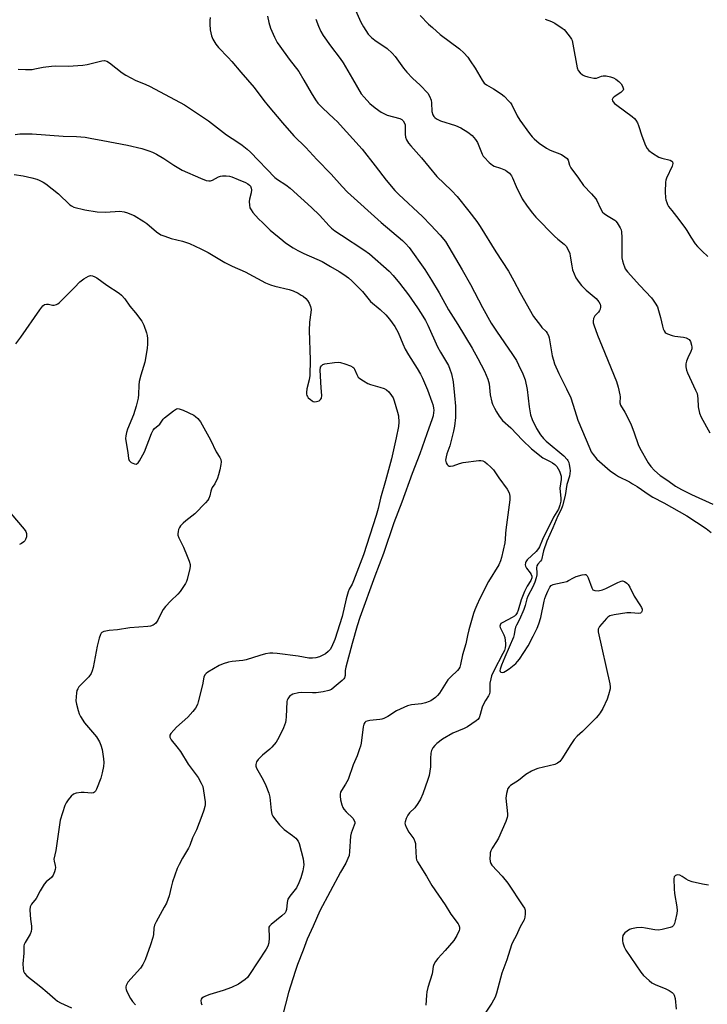
# Model space of a CAD drawing. Units: inches. Extents: x 1315757 to 1321758, y 473450 to 477450.
# Drawn here: x 1317312 to 1317582, y 474866 to 475252 of the extents above; entities that cross this region are included whole.
import ezdxf

# ---------------------------------------------------------------- set-up
doc = ezdxf.new("R2010")
doc.units = ezdxf.units.IN
doc.header["$MEASUREMENT"] = 0
doc.layers.add('Undefined', color=1, linetype='Continuous')

msp = doc.modelspace()

# ---------------------------------------------------------------- linework, layer by layer
at = {"layer": 'Undefined'}
for points, elevation in [([(1317441.8045, 475261.027), (1317446.113, 475251.2555), (1317447.053, 475249.4315), (1317448.9955, 475246.5835), (1317450.301, 475245.1845), (1317451.6025, 475244.1385), (1317456.445, 475240.918), (1317458.405, 475239.107), (1317459.581, 475237.7685), (1317462.8465, 475233.196), (1317464.1385, 475231.609), (1317466.3055, 475229.262), (1317469.315, 475226.5585), (1317472.2885, 475223.4335), (1317473.027, 475222.2355), (1317473.6105, 475220.648), (1317473.7655, 475219.5415), (1317473.904, 475216.17), (1317474.25, 475214.919), (1317474.6735, 475214.236), (1317475.056, 475213.8325), (1317475.739, 475213.3285), (1317477.2935, 475212.547), (1317483.198, 475210.655), (1317485.2975, 475209.7635), (1317488.0175, 475208.1055), (1317489.6955, 475206.7495), (1317491.0205, 475205.228), (1317491.813, 475204.042), (1317492.39, 475202.757), (1317493.6665, 475199.448), (1317494.0745, 475198.679), (1317494.4065, 475198.2315), (1317496.3925, 475196.2085), (1317497.6785, 475195.121), (1317498.406, 475194.739), (1317500.832, 475193.9), (1317502.7575, 475193.111), (1317503.5165, 475192.676), (1317504.325, 475191.943), (1317505.1965, 475190.875), (1317505.6175, 475190.162), (1317506.9415, 475186.698), (1317509.3715, 475181.923), (1317511.2815, 475179.0445), (1317513.3615, 475176.2295), (1317514.6755, 475174.7175), (1317522.018, 475167.181), (1317523.2825, 475166.0145), (1317525.8335, 475164.1295), (1317526.5875, 475163.29), (1317527.4325, 475161.802), (1317527.987, 475160.488), (1317528.2365, 475159.3635), (1317528.7975, 475155.635), (1317529.155, 475153.949), (1317529.7205, 475152.389), (1317530.454, 475150.8995), (1317531.705, 475148.999), (1317532.6075, 475147.901), (1317534.4085, 475146.075), (1317538.3495, 475142.744), (1317539.413, 475141.429), (1317539.944, 475140.479), (1317540.072, 475139.954), (1317540.079, 475139.39), (1317539.9325, 475138.544), (1317539.728, 475138.0115), (1317539.2545, 475137.3425), (1317537.8585, 475135.892), (1317537.5475, 475135.437), (1317537.3445, 475134.9175), (1317537.2, 475133.793), (1317537.2545, 475133.2315), (1317537.4665, 475132.411), (1317538.9495, 475128.355), (1317540.723, 475123.85), (1317546.407, 475110.2135), (1317547.018, 475107.9045), (1317547.66, 475104.9895), (1317547.7505, 475104.1115), (1317547.643, 475101.8425), (1317547.877, 475100.8595), (1317549.6495, 475098.0715), (1317551.938, 475093.5795), (1317553.3325, 475089.959), (1317554.908, 475085.384), (1317555.492, 475084.0085), (1317558.8385, 475078.2095), (1317559.7975, 475076.763), (1317561.249, 475075.2845), (1317563.484, 475073.3245), (1317566.519, 475071.2715), (1317569.485, 475069.1135), (1317571.831, 475067.7035), (1317575.782, 475065.758), (1317584.1085, 475062.0095)], 66), ([(1317387, 475253.0655), (1317386.8585, 475251.951), (1317386.8385, 475250.5345), (1317386.9805, 475248.257), (1317387.523, 475245.923), (1317388.0075, 475244.534), (1317389.119, 475242.5925), (1317390.2035, 475241.2655), (1317394.0645, 475237.3225), (1317395.427, 475235.821), (1317398.9595, 475231.559), (1317404.1715, 475225.552), (1317408.055, 475220.469), (1317409.743, 475218.3765), (1317415.318, 475211.7555), (1317419.744, 475206.678), (1317424.52, 475202.0195), (1317428.8185, 475197.3775), (1317434.371, 475191.5725), (1317438.761, 475186.6985), (1317440.843, 475184.5515), (1317454.0705, 475172.654), (1317462.363, 475165.56), (1317463.569, 475164.3755), (1317465.032, 475162.7285), (1317471.1035, 475154.1065), (1317473.8085, 475149.977), (1317476.7865, 475145.0245), (1317480.461, 475138.317), (1317484.094, 475132.543), (1317489.7045, 475123.2755), (1317492.01, 475119.203), (1317494.518, 475114.2365), (1317495.921, 475111.0665), (1317496.4015, 475109.2435), (1317496.814, 475104.972), (1317497.3985, 475102.114), (1317497.6965, 475101.301), (1317498.456, 475099.736), (1317499.29, 475098.212), (1317500.3525, 475096.5065), (1317501.663, 475094.913), (1317504.854, 475091.997), (1317509.541, 475087.0965), (1317513.0355, 475083.735), (1317517.461, 475080.202), (1317518.4375, 475079.608), (1317520.282, 475078.817), (1317521.2755, 475078.2915), (1317522.167, 475077.62), (1317522.8865, 475076.7825)], 72), ([(1317409.438, 475253.6415), (1317410.013, 475251.128), (1317410.6725, 475248.925), (1317412.24, 475245.396), (1317413.2895, 475243.269), (1317414.2845, 475241.7895), (1317417.976, 475236.732), (1317421.674, 475231.838), (1317423.702, 475228.5265), (1317426.534, 475223.456), (1317428.2365, 475220.7215), (1317429.1385, 475219.515), (1317430.972, 475217.5885), (1317435.6055, 475213.363), (1317436.7965, 475212.191), (1317446.5685, 475201.3475), (1317451.7365, 475194.9075), (1317456.021, 475189.1995), (1317459.3805, 475185.145), (1317460.964, 475183.568), (1317470.284, 475174.989), (1317473.4955, 475171.488), (1317477.202, 475167.644), (1317479.2595, 475165.1035), (1317480.6375, 475162.8735), (1317485.8145, 475153.999), (1317489.0175, 475148.2335), (1317493.8365, 475139.2185), (1317497.25, 475133.119), (1317499.256, 475129.959), (1317505.587, 475120.7785), (1317507.0875, 475118.3795), (1317507.9285, 475116.773), (1317509.619, 475113.1525), (1317510.4855, 475110.829), (1317511.355, 475107.0635), (1317512.0415, 475100.248), (1317512.6645, 475097.109), (1317513.2595, 475095.194), (1317515.0215, 475091.655), (1317516.5295, 475089.2545), (1317517.772, 475087.7215), (1317518.784, 475086.7655), (1317525.6655, 475080.967), (1317527.009, 475079.5625), (1317527.309, 475079.114), (1317527.637, 475078.3845), (1317527.837, 475077.5705), (1317528.0325, 475076.1655), (1317528.123, 475075.035), (1317528.0905, 475074.0755), (1317527.8725, 475073.0325), (1317526.8795, 475069.6805), (1317526.27, 475065.442), (1317525.2315, 475061.309), (1317524.6535, 475059.88), (1317523.354, 475057.3885), (1317521.44, 475052.67), (1317519.0095, 475047.462), (1317517.664, 475043.6405), (1317517.409, 475042.554), (1317517.1085, 475040.656), (1317516.9455, 475040.1825), (1317516.5555, 475039.613), (1317515.5005, 475038.394), (1317515.0925, 475037.748), (1317514.9625, 475037.0635), (1317515.159, 475035.076), (1317515.1175, 475034.2775), (1317514.8425, 475033.13), (1317514.2845, 475031.4245), (1317513.522, 475029.517), (1317511.562, 475025.912), (1317511.1975, 475024.8745), (1317510.581, 475022.2695), (1317509.9875, 475020.6025), (1317508.359, 475016.741), (1317507.0755, 475014.484), (1317506.7415, 475013.744), (1317506.414, 475012.4875), (1317506.2645, 475010.853), (1317505.958, 475009.7295), (1317502.5135, 475001.955), (1317501.2315, 474998.803), (1317500.6785, 474997.175), (1317500.622, 474996.6625), (1317500.711, 474996.322), (1317501.0145, 474996.056), (1317501.4545, 474995.953), (1317502.13, 474996.08), (1317502.8345, 474996.381), (1317504.2815, 474997.329), (1317506.8285, 474999.405), (1317507.5745, 475000.179), (1317508.2635, 475001.0945), (1317511.643, 475006.3175), (1317513.691, 475010.168), (1317515.224, 475013.3645), (1317515.892, 475015.015), (1317516.6765, 475017.569), (1317517.9215, 475023.8555), (1317518.2075, 475025.002), (1317518.572, 475026.042), (1317519.4295, 475027.8655), (1317520.261, 475029.3765), (1317520.777, 475030.011), (1317521.5065, 475030.4415), (1317522.588, 475030.746), (1317525.709, 475031.3705), (1317526.8165, 475031.6655), (1317527.584, 475031.988), (1317529.52, 475033.068), (1317530.572, 475033.5445), (1317532.861, 475034.2705), (1317533.9325, 475034.45), (1317534.3775, 475034.359), (1317534.853, 475033.839), (1317535.206, 475033.075), (1317536.671, 475029.1075), (1317537.131, 475028.4305), (1317537.431, 475028.208), (1317537.836, 475028.0585), (1317539.158, 475028.0375), (1317540.8055, 475028.3765), (1317542.1555, 475028.9555), (1317546.9205, 475031.2945), (1317548.2345, 475031.795), (1317548.746, 475031.838), (1317549.465, 475031.6015), (1317550.374, 475030.994), (1317550.9875, 475030.4265), (1317551.623, 475029.4435), (1317553.257, 475025.839), (1317555.5625, 475022.4745), (1317556.1385, 475021.4745), (1317556.3615, 475020.7915), (1317556.4045, 475020.3435), (1317556.351, 475019.923), (1317556.198, 475019.553), (1317555.7925, 475019.178), (1317555.1195, 475019.0175), (1317551.953, 475019.3925), (1317550.47, 475019.324), (1317545.422, 475018.5395), (1317543.718, 475018.121), (1317543.0075, 475017.6755), (1317542.3875, 475017.075), (1317539.708, 475013.936), (1317539.201, 475012.973), (1317539.1465, 475012.4415), (1317539.1935, 475011.8765)], 70), ([(1317469.3855, 475253.886), (1317472.6375, 475250.507), (1317474.11, 475249.1025), (1317477.217, 475246.395), (1317484.817, 475240.7645), (1317486.463, 475239.187), (1317487.984, 475237.5045), (1317489.0095, 475236.1215), (1317490.873, 475233.1865), (1317493.603, 475228.4335), (1317494.4265, 475227.2865), (1317495.2995, 475226.608), (1317498.123, 475225.0385), (1317501.1735, 475223.1365), (1317502.265, 475222.2025), (1317504.275, 475220.1675), (1317504.8275, 475219.5205), (1317505.287, 475218.821), (1317507.433, 475214.5425), (1317508.4525, 475212.832), (1317512.2685, 475207.552), (1317513.3235, 475206.218), (1317514.102, 475205.3935), (1317516.01, 475203.693), (1317518.855, 475201.8315), (1317520.3765, 475201.063), (1317524.7165, 475199.319), (1317526.1245, 475198.4415), (1317526.939, 475197.7585), (1317527.3555, 475197.115), (1317527.9135, 475195.118), (1317528.5025, 475194.11), (1317531.4575, 475190.019), (1317533.3995, 475187.1515), (1317536.5275, 475183.87), (1317538.203, 475181.8925), (1317538.625, 475181.183), (1317540.06, 475178.159), (1317540.924, 475176.7125), (1317541.495, 475176.1145), (1317542.3935, 475175.446), (1317545.676, 475173.506), (1317546.1, 475173.1255), (1317546.639, 475172.467), (1317547.816, 475170.49), (1317548.1415, 475169.763), (1317548.3635, 475168.9905), (1317548.4975, 475166.7155), (1317548.4895, 475158.6705), (1317548.6775, 475157.556), (1317549.0515, 475156.1895), (1317549.431, 475155.1295), (1317549.8025, 475154.431), (1317550.7165, 475153.265), (1317555.5065, 475147.9195), (1317560.069, 475143.0275), (1317560.776, 475142.124), (1317561.561, 475140.929), (1317562.39, 475139.437), (1317562.873, 475138.07), (1317563.6515, 475135.2555), (1317564.3485, 475131.893), (1317564.6455, 475130.805), (1317564.998, 475130.082), (1317565.4715, 475129.457), (1317565.853, 475129.1095), (1317566.3115, 475128.834), (1317568.1475, 475128.1955), (1317569.2585, 475127.973), (1317572.6705, 475127.569), (1317573.641, 475127.3165), (1317574.823, 475126.6725), (1317575.1855, 475126.3115), (1317575.447, 475125.8395), (1317575.8025, 475124.455), (1317575.8905, 475123.5915), (1317575.862, 475123.0245), (1317575.516, 475121.937), (1317574.282, 475119.4725), (1317573.767, 475118.185), (1317573.518, 475117.1285), (1317573.556, 475115.9835), (1317573.8315, 475114.5525), (1317574.193, 475113.5125), (1317577.3995, 475106.7515), (1317577.9345, 475105.408), (1317578.2785, 475103.5), (1317578.388, 475100.2385), (1317578.91, 475097.7375), (1317579.612, 475096.154), (1317582.983, 475089.9975)], 64), ([(1317428.362, 475252.402), (1317429.407, 475249.6855), (1317430.3775, 475247.5625), (1317431.2975, 475246.062), (1317434.1595, 475241.946), (1317437.9445, 475236.9775), (1317439.113, 475235.2765), (1317442.727, 475228.982), (1317446.248, 475223.151), (1317447.3565, 475221.758), (1317449.565, 475219.3735), (1317451.6655, 475217.6085), (1317454.0575, 475215.969), (1317455.287, 475215.2135), (1317456.335, 475214.761), (1317461.388, 475213.4475), (1317462.135, 475213.0735), (1317462.7025, 475212.527), (1317463.2525, 475211.621), (1317463.438, 475210.88), (1317463.46, 475207.221), (1317463.6075, 475206.0635), (1317464.037, 475205.0255), (1317464.7765, 475203.8), (1317465.652, 475202.7035), (1317469.8765, 475197.923), (1317472.8075, 475194.286), (1317475.8695, 475190.683), (1317481.5855, 475185.1965), (1317483.798, 475182.7695), (1317488.4505, 475177.1095), (1317491.511, 475173.049), (1317492.85, 475171.0865), (1317499.062, 475161.136), (1317503.962, 475153.4655), (1317506.0835, 475149.638), (1317508.5055, 475144.991), (1317513.806, 475135.6745), (1317516.49, 475132.0985), (1317517.079, 475131.4295), (1317518.711, 475129.851), (1317519.2165, 475129.183), (1317519.732, 475128.1915), (1317519.991, 475127.369), (1317521.1785, 475120.2805), (1317521.576, 475118.556), (1317522.041, 475117.148), (1317523.672, 475113.2965), (1317526.755, 475107.225), (1317528.3875, 475103.7035), (1317529.287, 475101.225), (1317530.6155, 475096.694), (1317531.212, 475095.024), (1317535.8655, 475083.848), (1317536.46, 475082.608), (1317537.228, 475081.455), (1317538.644, 475079.725), (1317539.6635, 475078.716), (1317543.8405, 475075.156), (1317545.913, 475073.6365), (1317547.1745, 475072.9155), (1317551.4225, 475070.78), (1317552.689, 475070.047), (1317554.428, 475068.9505), (1317559.108, 475065.705), (1317560.6655, 475064.7175), (1317564.9335, 475062.534), (1317573.929, 475057.466), (1317581.5885, 475052.385), (1317583.492, 475050.9105)], 68), ([(1317518.3115, 475252.4325), (1317520.9105, 475251.4555), (1317522.1765, 475250.8245), (1317525.0935, 475248.88), (1317525.766, 475248.3285), (1317526.3785, 475247.682), (1317528.2195, 475245.3265), (1317528.6905, 475244.58), (1317528.9235, 475244.0515), (1317529.273, 475242.6395), (1317530.9665, 475233.296), (1317531.36, 475232.2215), (1317532.094, 475231.351), (1317533.006, 475230.6185), (1317533.767, 475230.1995), (1317535.1495, 475229.7605), (1317537.414, 475229.255), (1317538.499, 475229.2405), (1317540.4045, 475230.0485), (1317541.13, 475230.224), (1317542.2775, 475230.1495), (1317544.0265, 475229.747), (1317545.1695, 475229.3875), (1317546.0775, 475228.921), (1317547.2485, 475228.0045), (1317548.1425, 475227.0135), (1317548.6875, 475226.084), (1317548.971, 475225.382), (1317549.0435, 475224.9365), (1317548.937, 475224.5165), (1317548.636, 475224.126), (1317548.0025, 475223.587), (1317545.434, 475221.919), (1317544.8645, 475221.398), (1317544.686, 475220.8545), (1317544.7785, 475220.401), (1317545.0095, 475219.955), (1317545.5645, 475219.344), (1317546.4635, 475218.6025), (1317552.5065, 475214.1715), (1317553.3605, 475213.385), (1317553.9265, 475212.718), (1317554.5275, 475211.7315), (1317555.0165, 475210.679), (1317556.2835, 475206.686), (1317557.7905, 475202.8315), (1317558.4235, 475201.6005), (1317559.037, 475200.8125), (1317560.4415, 475199.755), (1317563.009, 475198.258), (1317564.0905, 475197.8755), (1317567.4135, 475197.0565), (1317568.0715, 475196.715), (1317568.346, 475196.386), (1317568.427, 475195.734), (1317568.1945, 475194.7305), (1317565.9985, 475190.014), (1317565.704, 475189.218), (1317565.544, 475188.3825), (1317565.4935, 475184.5975), (1317565.5705, 475182.2695), (1317565.724, 475181.449), (1317566.052, 475180.4015), (1317566.367, 475179.6425), (1317566.793, 475178.899), (1317568.033, 475177.251), (1317569.9555, 475174.971), (1317573.1335, 475170.659), (1317573.948, 475169.4405), (1317575.4955, 475166.797), (1317577.241, 475164.2515), (1317578.1705, 475163.1665), (1317580.0245, 475161.316), (1317582.128, 475159.293)], 62), ([(1317311.6655, 475232.739), (1317314.5335, 475232.6085), (1317317.0675, 475232.7275), (1317318.1755, 475232.8935), (1317321.4885, 475233.6185), (1317324.693, 475234.0355), (1317326.182, 475234.0645), (1317331.278, 475233.934), (1317337.019, 475234.342), (1317338.729, 475234.636), (1317344.393, 475236.133), (1317345.4845, 475236.1845), (1317346.4515, 475235.895), (1317347.445, 475235.2725), (1317352.3875, 475231.3765), (1317353.8665, 475230.383), (1317357.828, 475228.3655), (1317361.4075, 475226.914), (1317363.475, 475225.98), (1317376.9165, 475218.8265), (1317386.252, 475212.532), (1317393.365, 475207.043), (1317397.8325, 475204.0985), (1317399.4865, 475202.916), (1317401.507, 475201.3365), (1317402.7905, 475200.206), (1317412.271, 475190.265), (1317413.3395, 475189.4185), (1317416.683, 475187.3245), (1317418.3395, 475186.0995), (1317426.7685, 475178.548), (1317429.81, 475175.4575), (1317433.572, 475171.3095), (1317434.5605, 475170.344), (1317435.881, 475169.358), (1317438.4605, 475167.6255), (1317447.2665, 475161.8745), (1317449.4945, 475160.256), (1317457.1665, 475153.4295), (1317458.755, 475151.7885), (1317461.257, 475148.8195), (1317464.703, 475144.2525), (1317468.2895, 475139.1015), (1317469.7635, 475136.877), (1317471.422, 475134.1275), (1317472.3765, 475132.284), (1317476.153, 475123.7305), (1317477.2805, 475121.668), (1317479.729, 475117.7385), (1317480.3845, 475116.5095), (1317481.0265, 475115.011), (1317481.581, 475113.1385), (1317482.251, 475110.064), (1317482.8505, 475104.6735), (1317483.193, 475100.5435), (1317483.235, 475095.976), (1317482.8455, 475092.627), (1317482.443, 475090.637), (1317480.935, 475084.8775), (1317479.7865, 475081.7635), (1317479.4985, 475080.645), (1317479.3225, 475079.236), (1317479.3725, 475078.6965), (1317479.545, 475078.204), (1317479.9585, 475077.5405), (1317480.3025, 475077.1775), (1317480.7025, 475076.9365), (1317481.173, 475076.8695), (1317482.218, 475077.0525), (1317484.7185, 475078.0055), (1317486.157, 475078.341), (1317492.3295, 475079.127), (1317493.185, 475079.1485), (1317493.9755, 475078.972), (1317494.6815, 475078.5605), (1317495.58, 475077.866), (1317497.116, 475076.562), (1317498.113, 475075.5365), (1317500.232, 475072.3695), (1317503.4895, 475067.898), (1317504.298, 475066.4305), (1317504.545, 475065.1165), (1317504.527, 475063.732), (1317502.913, 475051.908), (1317502.789, 475050.4575), (1317502.7375, 475048.2655), (1317502.4905, 475046.827), (1317501.233, 475041.076)], 74), ([(1317310.506, 475207.117), (1317312.3495, 475207.364), (1317317.063, 475207.365), (1317329.268, 475206.5155), (1317334.5015, 475206.3085), (1317337.883, 475206.0545), (1317339.8905, 475205.755), (1317344.7915, 475204.8335), (1317354.459, 475202.9125), (1317360.084, 475201.639), (1317362.919, 475200.782), (1317364.304, 475200.2765), (1317365.8855, 475199.446), (1317368.723, 475197.7845), (1317372.747, 475195.052), (1317375.958, 475193.1705), (1317383.1705, 475189.9625), (1317385.3405, 475189.1495), (1317386.427, 475188.92), (1317387.1295, 475188.9755), (1317387.9065, 475189.265), (1317390.184, 475190.5), (1317390.9615, 475190.8325), (1317391.7735, 475190.9825), (1317393.181, 475190.9445), (1317394.5865, 475190.7455), (1317395.4215, 475190.488), (1317397.8835, 475189.4225), (1317400.784, 475188.3385), (1317401.7575, 475187.8075), (1317402.3585, 475187.3175), (1317402.7435, 475186.806), (1317403.04, 475186.116), (1317403.1785, 475185.379), (1317403.058, 475184.2545), (1317402.4225, 475181.698), (1317402.284, 475180.8405), (1317402.3215, 475179.454), (1317402.561, 475178.386), (1317403.0215, 475177.5205), (1317403.747, 475176.575), (1317405.9155, 475174.079), (1317407.5595, 475172.427), (1317410.5165, 475169.642), (1317415.3995, 475165.4955), (1317416.5675, 475164.61), (1317419.5455, 475162.6495), (1317421.322, 475161.589), (1317423.68, 475160.4125), (1317428.824, 475158.2545), (1317430.8485, 475157.248), (1317434.2045, 475155.374), (1317437.5035, 475153.382), (1317439.404, 475152.1255), (1317441.194, 475150.8115), (1317442.503, 475149.6905), (1317445.8925, 475146.331), (1317446.6795, 475145.4615), (1317448.7645, 475142.829), (1317449.8945, 475141.602), (1317453.5835, 475138.4445), (1317455.819, 475136.321), (1317457.2975, 475134.58), (1317459.357, 475131.786), (1317460.6575, 475129.4025), (1317462.4975, 475124.957), (1317463.474, 475122.8855), (1317464.7635, 475120.579), (1317468.1635, 475115.281), (1317469.4785, 475113.0525), (1317470.253, 475111.4905), (1317472.2515, 475106.9215), (1317473.9305, 475102.2315), (1317474.2655, 475101.128), (1317474.557, 475099.788), (1317474.6655, 475098.748), (1317474.625, 475097.976), (1317474.3955, 475096.627), (1317474.093, 475095.5205), (1317471.9555, 475089.657), (1317469.258, 475081.7835), (1317466.1965, 475074.078), (1317462.2055, 475062.802), (1317459.052, 475054.66), (1317454.9365, 475042.6605), (1317451.563, 475033.7945), (1317445.6515, 475017.5445), (1317444.63, 475014.241), (1317442.6855, 475007.3385), (1317440.1775, 474998.0255), (1317439.947, 474996.6765), (1317439.861, 474994.792), (1317439.589, 474993.8505), (1317439.3275, 474993.4055), (1317438.7625, 474992.779), (1317435.662, 474990.1165), (1317434.505, 474989.2545), (1317433.501, 474988.8005), (1317431.3435, 474988.2795), (1317428.537, 474987.991), (1317427.0815, 474987.942), (1317422.954, 474988.011), (1317421.5485, 474987.9225), (1317419.386, 474987.408), (1317418.668, 474987.059), (1317418.244, 474986.6925), (1317417.415, 474985.5245), (1317417.1925, 474984.999), (1317417.074, 474984.4705), (1317416.787, 474978.561), (1317416.6465, 474977.1565), (1317416.4775, 474976.328), (1317415.6795, 474974.1725), (1317413.8405, 474970.3965), (1317412.821, 474968.586), (1317411.1335, 474966.536), (1317410.303, 474965.748), (1317407.4445, 474963.395), (1317405.764, 474961.7705), (1317405.1835, 474960.843), (1317404.8835, 474959.834), (1317404.853, 474959.0735), (1317405.1015, 474958.2985), (1317407.781, 474953.7425), (1317408.744, 474951.6), (1317409.95, 474948.5905), (1317410.3145, 474946.9085), (1317410.868, 474941.757), (1317411.196, 474940.312), (1317411.533, 474939.516), (1317412.533, 474938.1105), (1317414.1895, 474936.079), (1317415.1675, 474935.0135), (1317416.041, 474934.294), (1317419.278, 474931.964), (1317420.599, 474930.8035), (1317421.429, 474929.7245), (1317421.879, 474928.717), (1317423.43, 474922.687), (1317423.609, 474921.5375), (1317423.6435, 474920.394), (1317423.304, 474918.097), (1317422.566, 474915.2635), (1317421.786, 474913.279), (1317420.774, 474911.412)], 76), ([(1317310.087, 475191.4605), (1317313.6235, 475190.8955), (1317317.0215, 475190.094), (1317318.9725, 475189.554), (1317319.928, 475189.1915), (1317321.379, 475188.4345), (1317322.5425, 475187.72), (1317327.4245, 475183.8645), (1317331.882, 475179.5815), (1317332.5545, 475179.097), (1317333.497, 475178.6675), (1317337.7425, 475177.544), (1317342.584, 475176.7345), (1317345.8455, 475176.7), (1317351.503, 475177.0575), (1317353.2135, 475176.8385), (1317354.5735, 475176.4415), (1317356.1385, 475175.7975), (1317357.166, 475175.283), (1317360.936, 475173.0315), (1317362.0885, 475172.1445), (1317365.8595, 475168.9275), (1317367.584, 475167.815), (1317369.1725, 475167.1655), (1317371.621, 475166.333), (1317376.1035, 475165.299), (1317378.854, 475164.3735), (1317383.2335, 475162.264), (1317386.139, 475160.763), (1317392.7005, 475156.951), (1317395.635, 475155.4935), (1317400.6845, 475153.172), (1317408.7025, 475148.9275), (1317410.6385, 475148.1315), (1317412.3345, 475147.5485), (1317417.8955, 475146.2305), (1317419.5585, 475145.705), (1317421.41, 475144.8125), (1317422.6925, 475144.096), (1317423.3825, 475143.6135), (1317424.426, 475142.719), (1317425.158, 475141.916), (1317425.7375, 475140.9135), (1317426.295, 475139.5685), (1317426.529, 475138.449), (1317426.4745, 475137.2735), (1317425.9305, 475133.44), (1317425.772, 475130.2435), (1317426.161, 475118.671), (1317426.016, 475112.5855), (1317425.8165, 475110.87), (1317424.8965, 475107.2235), (1317424.682, 475105.8655), (1317424.739, 475105.1635), (1317424.8765, 475104.691), (1317425.092, 475104.2495), (1317425.424, 475103.8115), (1317426.25, 475103.04), (1317426.9335, 475102.55), (1317427.4125, 475102.3085), (1317427.9105, 475102.1995), (1317428.678, 475102.2645), (1317429.665, 475102.603), (1317430.234, 475103.041), (1317430.597, 475103.62), (1317430.718, 475104.6355), (1317430.46, 475107.744), (1317430.1575, 475114.662), (1317430.299, 475115.788), (1317430.6055, 475116.362), (1317431.1345, 475116.7935), (1317431.927, 475117.051), (1317435.78, 475117.615), (1317437.2535, 475117.7235), (1317438.109, 475117.6175), (1317439.7865, 475117.1255), (1317441.993, 475116.357), (1317442.9715, 475115.849), (1317443.341, 475115.4765), (1317443.6175, 475115.011), (1317444.4955, 475112.8815), (1317445.054, 475111.8895), (1317445.6325, 475111.2985), (1317447.0625, 475110.3775), (1317448.823, 475109.4015), (1317449.86, 475108.9255), (1317453.5755, 475107.952), (1317455.18, 475107.394), (1317456.1645, 475106.892), (1317457.0145, 475106.1105), (1317458.1255, 475104.734), (1317458.7195, 475103.7305), (1317459.126, 475102.639), (1317460.4875, 475098.1395), (1317460.8345, 475096.721), (1317460.986, 475094.2185), (1317460.819, 475092.5325), (1317459.965, 475088.018), (1317458.0965, 475079.778), (1317455.7965, 475071.1385), (1317453.7095, 475064.332), (1317452.8325, 475060.2895), (1317452.0615, 475057.548), (1317447.112, 475042.087), (1317443.217, 475031.8625), (1317442.61, 475030.5555), (1317441.5035, 475028.644), (1317441.074, 475027.599), (1317440.2935, 475024.8455), (1317438.692, 475017.858), (1317435.8025, 475008.823), (1317434.5795, 475005.903), (1317433.9745, 475004.986), (1317433.2665, 475004.1615), (1317432.19, 475003.2835), (1317429.8165, 475002.077), (1317428.4525, 475001.613), (1317427.0965, 475001.481), (1317425.7055, 475001.5745), (1317421.495, 475002.2675), (1317413.1925, 475003.376), (1317411.5045, 475003.5375), (1317410.38, 475003.517), (1317408.683, 475003.1875), (1317406.4345, 475002.617), (1317401.1405, 475000.896), (1317399.7735, 475000.682), (1317395.555, 475000.238), (1317394.158, 474999.998), (1317392.0015, 474999.338), (1317390.4225, 474998.6595), (1317386.0445, 474996.065), (1317385.3335, 474995.555), (1317384.8015, 474994.9785), (1317384.4325, 474994.11), (1317383.9765, 474991.036), (1317382.2835, 474984.392), (1317381.922, 474983.325), (1317381.1945, 474981.888), (1317380.2125, 474980.54), (1317378.209, 474978.433), (1317373.708, 474974.3865), (1317372.6515, 474973.3265), (1317371.504, 474971.977), (1317371.1535, 474971.2535), (1317371.169, 474970.494), (1317371.3405, 474969.9905), (1317371.622, 474969.513), (1317373.873, 474966.784), (1317375.3195, 474964.8875), (1317378.3595, 474959.8765), (1317382.207, 474954.619), (1317383.475, 474952.433), (1317384.0165, 474951.171), (1317384.38, 474949.461), (1317384.975, 474945.089), (1317385.0075, 474943.923), (1317384.9225, 474943.254), (1317384.5325, 474941.8395), (1317383.7345, 474939.623), (1317381.596, 474934.165), (1317380.079, 474930.9535), (1317379.023, 474927.9755), (1317378.4475, 474926.879), (1317376.048, 474923.0525), (1317374.7475, 474920.5), (1317374.07, 474918.9595), (1317372.1785, 474913.682), (1317371.593, 474911.563), (1317370.819, 474908.251), (1317369.7695, 474905.3605), (1317368.97, 474903.778), (1317365.7365, 474898.0355), (1317365.114, 474896.723), (1317364.819, 474895.4775), (1317364.73, 474893.0135), (1317364.5265, 474891.9175), (1317363.5755, 474888.9715), (1317361.4975, 474883.088), (1317360.5415, 474881.3115), (1317359.5785, 474879.868), (1317354.684, 474874.325), (1317354.379, 474873.8375), (1317354.043, 474873.0645), (1317353.9135, 474872.528), (1317353.8905, 474871.9945), (1317353.963, 474871.4625), (1317354.253, 474870.635), (1317355.6435, 474867.967), (1317356.4655, 474866.7325), (1317357.675, 474865.4565)], 78), ([(1317325.808, 475140.1525), (1317326.709, 475140.3375), (1317327.191, 475140.6095), (1317327.856, 475141.1585), (1317333.728, 475147.0405), (1317335.8335, 475149.292)], 80), ([(1317335.8335, 475149.292), (1317337.428, 475150.493), (1317339.1985, 475151.5445), (1317339.978, 475151.7785), (1317340.734, 475151.6935), (1317341.7425, 475151.305), (1317342.47, 475150.8815), (1317346.3975, 475148.03), (1317351.26, 475144.825), (1317352.119, 475144.0725), (1317353.4325, 475142.569), (1317355.425, 475139.7705), (1317357.6585, 475137.072), (1317360.126, 475133.8405), (1317360.5765, 475133.106), (1317360.924, 475132.3205), (1317361.9175, 475129.2975), (1317362.1895, 475128.1785), (1317362.3115, 475126.9995), (1317362.3715, 475124.914), (1317362.2615, 475123.161), (1317361.378, 475117.7425), (1317359.759, 475112.5895), (1317359.1085, 475110.1425), (1317358.975, 475108.736), (1317358.896, 475104.998), (1317358.696, 475103.57), (1317357.9585, 475100.5), (1317356.9125, 475097.082), (1317354.4855, 475091.477), (1317354.0665, 475090.167), (1317353.8215, 475088.844), (1317353.7465, 475087.778), (1317353.8235, 475086.9095), (1317354.682, 475082.2695), (1317354.952, 475079.9495), (1317355.2375, 475079.109), (1317355.577, 475078.7325), (1317356.007, 475078.42), (1317357.2245, 475077.845), (1317357.9415, 475077.764), (1317358.3535, 475077.9245), (1317358.7175, 475078.2225), (1317359.2945, 475079.054), (1317361.227, 475082.559), (1317363.9325, 475089.725), (1317364.5475, 475091.0265), (1317365.083, 475091.67), (1317367.159, 475093.443), (1317368.4865, 475095.3185), (1317369.057, 475095.937), (1317372.562, 475098.634), (1317373.763, 475099.3725), (1317374.2595, 475099.5125), (1317374.7655, 475099.481), (1317376.3345, 475098.9045), (1317380.5435, 475096.94), (1317381.2585, 475096.483), (1317382.05, 475095.696), (1317383.097, 475094.351), (1317383.873, 475093.131), (1317387.099, 475087.225), (1317389.334, 475082.555), (1317390.763, 475080.276), (1317391.0935, 475079.484), (1317391.273, 475078.661), (1317391.1935, 475077.5335), (1317390.761, 475075.535), (1317390.25, 475073.5485), (1317389.7675, 475072.1705), (1317388.8385, 475070.046), (1317387.7745, 475068.523), (1317387.4515, 475067.9085), (1317387.2165, 475067.143), (1317386.8425, 475065.2755), (1317386.4885, 475064.2625), (1317386.0395, 475063.552), (1317385.0755, 475062.4705)], 80), ([(1317310.78, 475124.9615), (1317312.653, 475127.5335), (1317320.107, 475138.3345), (1317321.335, 475139.897), (1317321.9715, 475140.3575), (1317322.7105, 475140.5475), (1317323.4745, 475140.4845), (1317325.049, 475140.1705), (1317325.808, 475140.1525)], 80), ([(1317522.8865, 475076.7825), (1317523.4855, 475075.871), (1317523.9645, 475074.92), (1317524.3995, 475073.821), (1317524.6155, 475072.9765), (1317524.628, 475071.632), (1317524.173, 475068.299), (1317524.212, 475066.899)], 72), ([(1317524.212, 475066.899), (1317524.486, 475064.2945), (1317524.4625, 475063.174), (1317524.1305, 475061.5765), (1317523.541, 475060.09), (1317521.649, 475056.836), (1317517.3835, 475048.1245), (1317516.105, 475045.2475), (1317515.7265, 475044.552), (1317514.8025, 475043.441), (1317511.3455, 475040.115), (1317510.8275, 475039.4245), (1317510.6115, 475038.931), (1317510.4895, 475038.1615), (1317510.5915, 475037.659), (1317511.002, 475036.9375), (1317512.48, 475035.0785), (1317512.9405, 475034.3555), (1317513.1355, 475033.7325), (1317513.096, 475033.027), (1317512.73, 475032.0075), (1317511.276, 475029.821), (1317510.2805, 475027.7115), (1317508.9735, 475024.3955), (1317507.7785, 475020.372), (1317507.4005, 475019.3775), (1317506.9085, 475018.562), (1317506.3605, 475018.0685), (1317505.373, 475017.4665), (1317501.7045, 475015.549), (1317501.034, 475015.084), (1317500.652, 475014.5525), (1317500.617, 475014.141), (1317500.7425, 475013.6415), (1317502.196, 475010.737), (1317502.587, 475009.6365), (1317502.816, 475007.3375), (1317502.812, 475006.4735), (1317502.698, 475005.64), (1317502.3585, 475004.595), (1317501.796, 475003.3125), (1317498.2605, 474996.535), (1317497.3595, 474994.604), (1317497.026, 474993.473), (1317496.7255, 474991.7125), (1317496.622, 474990.2335), (1317496.646, 474988.2735), (1317496.54, 474987.57), (1317496.1895, 474986.7475), (1317494.9375, 474984.931), (1317494.17, 474983.502), (1317493.713, 474982.285), (1317492.91, 474979.442), (1317492.435, 474978.164), (1317491.988, 474977.494), (1317491.351, 474976.9235), (1317487.9225, 474974.6095), (1317486.602, 474973.932), (1317482.178, 474972.085), (1317478.1445, 474969.7525), (1317475.8645, 474968.083), (1317475.0285, 474967.2425), (1317474.2795, 474966.3365), (1317473.742, 474965.3305), (1317473.5145, 474964.182), (1317473.3535, 474962.0905), (1317473.4105, 474958.8445), (1317472.877, 474955.524), (1317472.403, 474953.856), (1317470.4435, 474948.3045), (1317469.5195, 474946.1745), (1317468.476, 474944.4225), (1317467.192, 474942.7865), (1317465.1905, 474940.746), (1317464.508, 474939.856), (1317463.9025, 474938.603), (1317463.454, 474937.3055), (1317463.3675, 474936.789), (1317463.402, 474936.273), (1317463.79, 474935.2455), (1317464.9355, 474933.2375), (1317466.7845, 474930.567), (1317467.295, 474929.566), (1317467.477, 474928.7585), (1317467.5595, 474927.917), (1317467.7465, 474923.106), (1317467.9545, 474922.297), (1317468.297, 474921.518), (1317471.7915, 474915.9345), (1317473.9145, 474912.2325), (1317479.1555, 474904.6405), (1317481.416, 474901.065), (1317484.266, 474897.2055), (1317484.5335, 474896.69), (1317484.746, 474895.9365), (1317484.77, 474895.1655), (1317484.65, 474894.64), (1317483.708, 474892.587), (1317482.555, 474890.6245), (1317479.169, 474886.733), (1317476.214, 474883.589), (1317475.366, 474882.4375), (1317474.666, 474881.209), (1317474.4105, 474880.451), (1317474.1755, 474878.448), (1317473.9905, 474877.585), (1317472.3545, 474872.195), (1317471.9575, 474870.526), (1317471.7885, 474869.202), (1317471.5295, 474865.2925)], 72), ([(1317385.0755, 475062.4705), (1317380.9055, 475058.238), (1317377.4415, 475055.4635), (1317376.3605, 475054.503), (1317375.3655, 475053.483), (1317374.8815, 475052.807), (1317374.577, 475052.0325), (1317374.3905, 475051.207), (1317374.302, 475050.3725), (1317374.3325, 475049.826), (1317374.686, 475048.774), (1317375.6335, 475046.952)], 80), ([(1317308.7435, 475058.282), (1317313.9775, 475052.1795), (1317314.6365, 475051.266), (1317314.906, 475050.5215), (1317314.9315, 475049.9905), (1317314.842, 475049.171), (1317314.5395, 475048.1205), (1317314.2545, 475047.653), (1317313.862, 475047.237), (1317312.9235, 475046.552), (1317312.1305, 475046.231)], 82), ([(1317375.6335, 475046.952), (1317376.533, 475045.174), (1317377.9825, 475041.609), (1317378.703, 475039.6625), (1317379.0525, 475038.301), (1317379.101, 475037.616), (1317379.0045, 475036.7585), (1317377.9255, 475032.489), (1317377.632, 475031.6655), (1317377.2445, 475030.895), (1317375.208, 475027.7305), (1317374.2385, 475026.679), (1317371.534, 475024.109), (1317369.42, 475021.8025), (1317368.5255, 475020.7085), (1317367.9415, 475019.709), (1317366.479, 475016.475), (1317365.663, 475015.267), (1317365.021, 475014.7015), (1317364.5645, 475014.4635), (1317363.556, 475014.139), (1317362.4985, 475013.926), (1317355.415, 475013.487), (1317350.5885, 475012.682), (1317347.354, 475012.368), (1317345.962, 475012.154), (1317345.193, 475011.9565), (1317344.517, 475011.652), (1317344.1635, 475011.312), (1317343.9025, 475010.84), (1317343.4485, 475009.4495), (1317342.621, 475006.237), (1317341.066, 474997.9185), (1317340.7195, 474996.517), (1317340.2155, 474995.472), (1317339.3675, 474994.2665), (1317336.4175, 474991.299), (1317335.4755, 474990.2225), (1317334.9975, 474989.5365), (1317334.7, 474988.7775), (1317334.547, 474987.9575), (1317334.3185, 474984.848), (1317334.5175, 474983.454), (1317335.1535, 474980.9725), (1317335.5975, 474979.6285), (1317336.115, 474978.588), (1317337.6785, 474976.121), (1317342.321, 474970.693), (1317343.502, 474968.6825), (1317344.128, 474967.373), (1317344.561, 474965.7115), (1317345.1565, 474962.0075), (1317345.2655, 474960.6035), (1317345.129, 474959.034), (1317344.5775, 474956.4715), (1317344.0105, 474954.4525), (1317342.315, 474950.0415), (1317341.9265, 474949.2995), (1317341.593, 474948.9055), (1317341.191, 474948.671), (1317340.4055, 474948.56), (1317337.479, 474948.8275), (1317336.3175, 474948.8105), (1317334.351, 474948.48), (1317333.2945, 474948.0755)], 80), ([(1317501.233, 475041.076), (1317500.869, 475039.72), (1317500.2375, 475038.2325), (1317496.1195, 475031.6135), (1317492.7625, 475024.9565), (1317491.5585, 475022.327), (1317490.7885, 475020.4845), (1317490.3185, 475019.1115), (1317488.379, 475012.686), (1317487.8545, 475010.475)], 74), ([(1317487.8545, 475010.475), (1317487.229, 475007.161), (1317485.914, 475002.804), (1317485.214, 474999.0775), (1317484.8645, 474998.0155), (1317484.476, 474997.343), (1317483.97, 474996.7035), (1317481.3345, 474994.268), (1317480.2495, 474993.084), (1317476.874, 474987.793), (1317476.188, 474986.895), (1317475.3995, 474986.1105), (1317473.583, 474984.848), (1317472.821, 474984.494), (1317471.4725, 474984.0435), (1317469.8195, 474983.6565), (1317465.966, 474983.2385), (1317464.342, 474982.8385), (1317460.0765, 474980.9185), (1317456.6355, 474978.672), (1317455.0845, 474977.8115), (1317454.2865, 474977.5515), (1317453.47, 474977.3975), (1317449.5955, 474977.011), (1317448.507, 474976.807), (1317448.019, 474976.621), (1317447.592, 474976.3155), (1317447.2065, 474975.667), (1317446.983, 474974.604), (1317446.1585, 474968.137), (1317445.9145, 474966.988), (1317445.572, 474965.8975), (1317444.583, 474963.21), (1317443.0575, 474959.693), (1317441.0565, 474953.8735), (1317440.099, 474952.129), (1317438.4235, 474949.5975), (1317438.09, 474948.875), (1317437.9135, 474948.124), (1317437.9065, 474947.31), (1317438.139, 474945.899), (1317438.591, 474943.9335), (1317438.977, 474942.8765), (1317439.4205, 474942.1975), (1317440.3295, 474941.1595), (1317442.942, 474938.726), (1317443.483, 474937.8465), (1317443.684, 474937.1325), (1317443.6695, 474936.6665), (1317443.506, 474935.956), (1317442.241, 474932.777), (1317441.9465, 474931.6755), (1317441.65, 474925.659), (1317441.4215, 474924.0065), (1317441.0195, 474922.932), (1317440.1145, 474921.109), (1317438.093, 474917.563), (1317429.9155, 474902.322), (1317427.407, 474896.3095), (1317425.0025, 474891.2655), (1317423.4825, 474886.9025), (1317421.2595, 474881.303), (1317420.2815, 474878.545), (1317417.7045, 474870.2465), (1317415.3135, 474861.111)], 74), ([(1317539.1935, 475011.8765), (1317543.6925, 474991.4555), (1317543.854, 474990.309), (1317543.8055, 474989.4415)], 70), ([(1317543.8055, 474989.4415), (1317543.2555, 474987.165), (1317542.7035, 474985.486), (1317540.954, 474981.781), (1317539.936, 474980.121), (1317539.13, 474979.0215), (1317538.367, 474978.1565), (1317532.971, 474972.757), (1317530.932, 474970.849), (1317529.759, 474969.5495), (1317528.378, 474967.635), (1317524.956, 474962.07), (1317524.067, 474960.919), (1317523.172, 474960.2635), (1317522.1415, 474959.793), (1317515.49, 474958.27), (1317514.3835, 474957.8695), (1317513.057, 474957.216), (1317510.751, 474955.891), (1317507.933, 474953.5325), (1317504.817, 474951.592), (1317504.2065, 474951.0695), (1317503.7685, 474950.38), (1317503.206, 474948.397), (1317502.9735, 474946.6305), (1317503.5745, 474940.458), (1317503.5785, 474939.591), (1317503.491, 474939.0255), (1317502.8885, 474937.3775), (1317499.999, 474930.8655), (1317499.2985, 474929.594), (1317497.6, 474926.928), (1317497.0765, 474925.928), (1317496.854, 474925.1215), (1317496.76, 474924.2725), (1317496.708, 474922.8355), (1317496.773, 474921.7155), (1317497.018, 474920.9445), (1317497.493, 474920.25), (1317501.5285, 474915.941), (1317503.6855, 474913.2565), (1317509.662, 474904.274), (1317510.2165, 474903.3135), (1317510.4825, 474902.549), (1317510.581, 474901.183), (1317510.455, 474899.811), (1317510.088, 474898.785), (1317508.5905, 474896.039), (1317507.005, 474892.55), (1317505.7445, 474890.1645), (1317505.214, 474888.9615), (1317503.3375, 474883.0765), (1317501.3985, 474877.794), (1317499.3195, 474870.0025), (1317498.708, 474868.3865), (1317497.449, 474866.137), (1317488.6995, 474852.9035)], 70), ([(1317333.2945, 474948.0755), (1317332.456, 474947.3495), (1317331.3035, 474945.9775), (1317330.432, 474944.768), (1317329.9365, 474943.729), (1317328.133, 474937.938), (1317327.1555, 474931.4665)], 80), ([(1317327.1555, 474931.4665), (1317326.3505, 474926), (1317325.668, 474922.6145), (1317325.7235, 474921.792), (1317326.1945, 474920.152), (1317326.32, 474919.339), (1317326.1855, 474918.521), (1317325.902, 474917.7065), (1317325.3065, 474916.3735), (1317324.6935, 474915.4125), (1317322.562, 474913.6855), (1317321.824, 474912.7755), (1317320.251, 474910.2395), (1317318.6415, 474907.2205), (1317316.8285, 474904.9485), (1317316.3665, 474903.8525), (1317316.2635, 474902.7605), (1317316.332, 474900.789), (1317316.479, 474899.101), (1317316.9, 474896.3205), (1317316.922, 474895.225), (1317316.7265, 474894.172), (1317316.357, 474893.15), (1317314.4045, 474889.8885), (1317314.0405, 474889.114), (1317313.9085, 474888.61), (1317313.855, 474887.879), (1317313.9085, 474885.737), (1317313.4755, 474881.527), (1317313.555, 474879.63), (1317313.729, 474878.6605), (1317314.127, 474877.7945), (1317315.047, 474876.826), (1317320.4915, 474872.5245), (1317323.0095, 474870.4165), (1317326.107, 474867.645), (1317327.0365, 474866.9215), (1317328.26, 474866.233), (1317332.5565, 474864.181)], 80), ([(1317582.391, 474912.357), (1317580.077, 474912.8305), (1317576.049, 474913.778), (1317574.6475, 474914.2055), (1317573.669, 474914.7395), (1317572.163, 474915.848), (1317571.146, 474916.2895), (1317570.364, 474916.4135), (1317569.8815, 474916.3425), (1317569.451, 474916.1625), (1317569.123, 474915.8735), (1317569.0085, 474915.6635), (1317568.8585, 474914.884), (1317568.9605, 474910.9755), (1317569.116, 474909.1825), (1317570.0045, 474903.8735), (1317570.1275, 474902.402), (1317569.987, 474901.263), (1317569.3635, 474898.4135), (1317569.065, 474897.3135), (1317568.734, 474896.5945), (1317568.1655, 474896.107), (1317567.404, 474895.807), (1317564.2915, 474895.0235), (1317562.8695, 474894.7685), (1317561.4415, 474894.842), (1317557.7185, 474895.545), (1317556.281, 474895.7275), (1317554.2495, 474895.61), (1317552.2515, 474895.2695), (1317551.4875, 474894.9395), (1317550.5515, 474894.3315), (1317549.681, 474893.6405), (1317549.138, 474893.0575), (1317548.8965, 474892.592), (1317548.7295, 474891.774), (1317548.703, 474890.6155), (1317548.8215, 474889.7675), (1317549.373, 474888.2045), (1317550.0725, 474886.9315), (1317555.878, 474878.292), (1317556.976, 474876.9315), (1317559.1135, 474874.957), (1317560.256, 474874.076), (1317561.5665, 474873.4185), (1317565.6885, 474871.736), (1317567.0315, 474871.11), (1317568.1835, 474870.2915), (1317568.662, 474869.719), (1317568.9235, 474869.254), (1317569.3535, 474867.865), (1317569.8125, 474863.661)], 68), ([(1317420.774, 474911.412), (1317418.2105, 474908.1185), (1317417.47, 474906.8705), (1317417.142, 474905.575), (1317416.8385, 474902.833), (1317416.5885, 474902.0575), (1317416.312, 474901.5965), (1317415.1095, 474900.4215), (1317410.849, 474896.9335), (1317410.286, 474896.338), (1317410.026, 474895.8955), (1317409.916, 474895.3995), (1317409.906, 474894.8645), (1317410.144, 474892.661), (1317410.1495, 474891.7755), (1317409.9365, 474889.7095), (1317409.6315, 474888.496)], 76), ([(1317409.6315, 474888.496), (1317408.9775, 474887.281), (1317402.434, 474877.375), (1317401.5705, 474876.1785), (1317400.746, 474875.3625), (1317398.102, 474873.592), (1317395.2905, 474872.277), (1317391.992, 474871.074), (1317386.8085, 474869.518), (1317385.1715, 474868.828), (1317384.3995, 474868.431), (1317383.728, 474867.9775), (1317383.419, 474867.604), (1317383.295, 474867.155), (1317383.399, 474866.136), (1317383.7265, 474865.3855)], 76)]:
    msp.add_lwpolyline(points, dxfattribs=dict(at, elevation=elevation))

doc.saveas('drawing.dxf')
